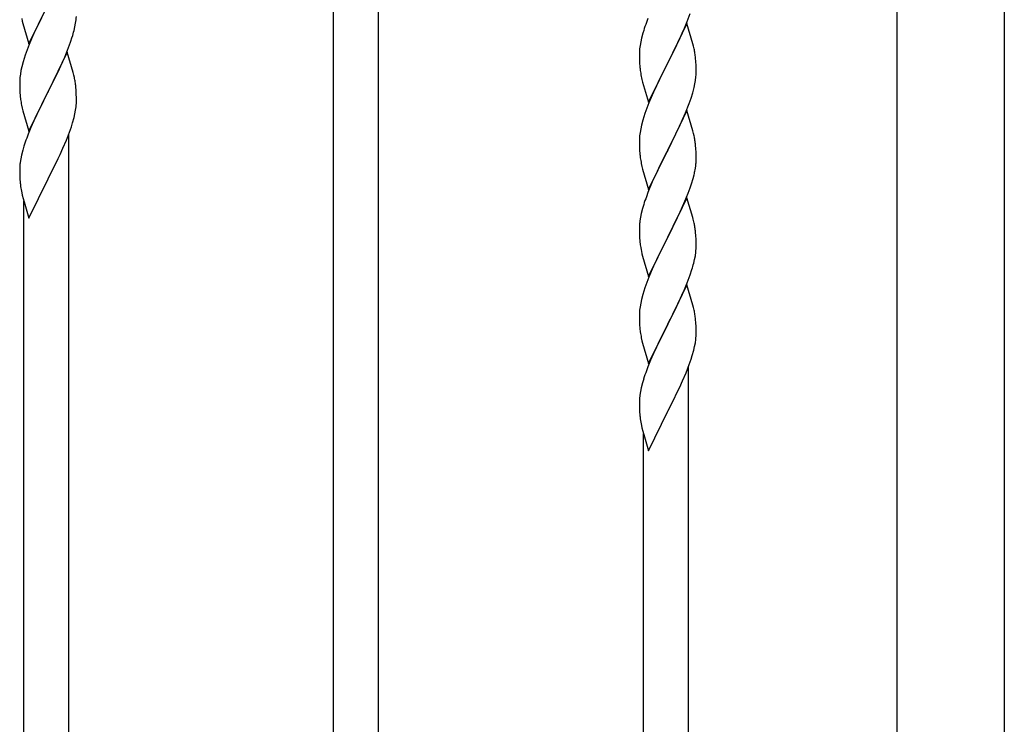
# Model space of a CAD drawing. Units: millimetres. Extents: x 250 to 8280, y 75 to 5795.
# Drawn here: x 7159 to 7531, y 3773 to 4039 of the extents above; entities that cross this region are included whole.
import ezdxf

# ---------------------------------------------------------------- set-up
doc = ezdxf.new("R2010")
doc.units = ezdxf.units.MM
doc.layers.add('YKK_A1', color=4, linetype='Continuous', lineweight=30)

msp = doc.modelspace()

# ---------------------------------------------------------------- linework, layer by layer
at = {"layer": 'YKK_A1', "linetype": 'Continuous', "ltscale": 0.5}
for p, q in [((7490.39, 3635.99), (7490.39, 4399.53)), ((7530.89, 4399.53), (7530.89, 3636.78))]:
    msp.add_line(p, q, dxfattribs=at)
at = {"layer": 'YKK_A1', "linetype": 'Continuous'}
for p, q in [((7277.64, 3701.25), (7277.64, 4054.82)), ((7294.64, 3694.87), (7294.64, 4054.82)), ((7162.59, 4029.41), (7169.81, 4044.28)), ((7159.86, 4038.96), (7160.07, 4038.02)), ((7160.07, 4038.02), (7160.32, 4037.06)), ((7167.3, 4039.29), (7165.54, 4035.64)), ((7180.22, 4037.24), (7180.41, 4038.55)), ((7396.31, 4039.02), (7395.74, 4037.5)), ((7410.08, 4035.31), (7411.12, 4037.84)), ((7411.12, 4037.84), (7412.25, 4040.87)), ((7160.32, 4037.06), (7162.59, 4029.41)), ((7165.09, 4034.67), (7163.98, 4032.21)), ((7165.54, 4035.64), (7165.09, 4034.67)), ((7179.62, 4034.46), (7179.95, 4035.87)), ((7179.95, 4035.87), (7180.22, 4037.24)), ((7394.71, 4034.49), (7394.41, 4033.51)), ((7411.04, 4037.11), (7403.81, 4022.24)), ((7408.09, 4030.89), (7409.64, 4034.31)), ((7409.64, 4034.31), (7410.08, 4035.31)), ((7413.3, 4029.46), (7411.04, 4037.11)), ((7163.98, 4032.21), (7162.71, 4029.19)), ((7178.25, 4030.03), (7178.92, 4032.03)), ((7393.89, 4031.58), (7393.58, 4030.19)), ((7394.41, 4033.51), (7393.89, 4031.58)), ((7407.2, 4029.02), (7408.09, 4030.89)), ((7161.92, 4027.16), (7161.2, 4025.15)), ((7162.71, 4029.19), (7161.92, 4027.16)), ((7176.08, 4024.47), (7177.12, 4027)), ((7177.12, 4027), (7178.25, 4030.03)), ((7393.12, 4026.71), (7393.09, 4025.91)), ((7393.18, 4027.54), (7393.12, 4026.71)), ((7393.34, 4028.83), (7393.18, 4027.54)), ((7393.58, 4030.19), (7393.34, 4028.83)), ((7405.7, 4025.96), (7407.2, 4029.02)), ((7413.55, 4028.51), (7413.3, 4029.46)), ((7413.77, 4027.57), (7413.55, 4028.51)), ((7161.2, 4025.15), (7160.41, 4022.67)), ((7177.04, 4026.26), (7169.81, 4011.4)), ((7174.09, 4020.05), (7175.64, 4023.47)), ((7175.64, 4023.47), (7176.08, 4024.47)), ((7179.3, 4018.62), (7177.04, 4026.26)), ((7393.09, 4025.91), (7393.11, 4024.05)), ((7393.11, 4024.05), (7393.14, 4023.04)), ((7393.14, 4023.04), (7393.19, 4022.1)), ((7403.98, 4022.57), (7405.7, 4025.96)), ((7414.42, 4022.7), (7414.31, 4024.11)), ((7159.58, 4019.34), (7159.34, 4017.99)), ((7159.89, 4020.74), (7159.58, 4019.34)), ((7160.41, 4022.67), (7159.89, 4020.74)), ((7173.2, 4018.18), (7174.09, 4020.05)), ((7393.19, 4022.1), (7393.27, 4020.93)), ((7393.44, 4019.34), (7393.58, 4018.35)), ((7396.59, 4007.38), (7403.81, 4022.24)), ((7403.29, 4021.22), (7400.65, 4015.93)), ((7403.81, 4022.24), (7403.29, 4021.22)), ((7403.81, 4022.24), (7403.98, 4022.57)), ((7414.48, 4021.45), (7414.42, 4022.7)), ((7414.53, 4019.73), (7414.48, 4021.45)), ((7414.53, 4018.58), (7414.53, 4019.73)), ((7159.12, 4015.87), (7159.09, 4015.07)), ((7159.18, 4016.7), (7159.12, 4015.87)), ((7159.34, 4017.99), (7159.18, 4016.7)), ((7171.7, 4015.12), (7173.2, 4018.18)), ((7179.55, 4017.66), (7179.3, 4018.62)), ((7179.77, 4016.72), (7179.55, 4017.66)), ((7394.07, 4015.99), (7394.32, 4015.03)), ((7400.65, 4015.93), (7399.54, 4013.61)), ((7414.05, 4014.3), (7414.29, 4015.66)), ((7414.29, 4015.66), (7414.45, 4016.95)), ((7414.45, 4016.95), (7414.51, 4017.78)), ((7414.51, 4017.78), (7414.53, 4018.58)), ((7159.09, 4015.07), (7159.11, 4013.21)), ((7159.11, 4013.21), (7159.14, 4012.2)), ((7159.14, 4012.2), (7159.19, 4011.26)), ((7169.81, 4011.4), (7169.98, 4011.73)), ((7169.98, 4011.73), (7171.7, 4015.12)), ((7180.42, 4011.86), (7180.31, 4013.27)), ((7180.48, 4010.61), (7180.42, 4011.86)), ((7394.32, 4015.03), (7396.59, 4007.38)), ((7399.54, 4013.61), (7398.42, 4011.18)), ((7413.22, 4010.98), (7413.74, 4012.91)), ((7413.74, 4012.91), (7414.05, 4014.3)), ((7159.19, 4011.26), (7159.29, 4009.81)), ((7159.29, 4009.81), (7159.44, 4008.5)), ((7162.59, 3996.54), (7169.81, 4011.4)), ((7169.65, 4011.07), (7166.65, 4005.09)), ((7169.81, 4011.4), (7169.65, 4011.07)), ((7180.53, 4008.89), (7180.48, 4010.61)), ((7180.53, 4007.74), (7180.53, 4008.89)), ((7398.42, 4011.18), (7396.71, 4007.17)), ((7411.89, 4006.99), (7412.6, 4009)), ((7412.6, 4009), (7413.22, 4010.98)), ((7159.81, 4006.32), (7160.07, 4005.15)), ((7160.07, 4005.15), (7160.32, 4004.19)), ((7166.65, 4005.09), (7165.54, 4002.77)), ((7179.95, 4003), (7180.22, 4004.37)), ((7180.22, 4004.37), (7180.41, 4005.69)), ((7180.51, 4006.94), (7180.53, 4007.74)), ((7395.92, 4005.14), (7395.2, 4003.12)), ((7396.71, 4007.17), (7395.92, 4005.14)), ((7410.5, 4003.45), (7411.89, 4006.99)), ((7160.32, 4004.19), (7162.59, 3996.54)), ((7165.54, 4002.77), (7164.42, 4000.34)), ((7179.07, 3999.65), (7179.62, 4001.59)), ((7179.62, 4001.59), (7179.95, 4003)), ((7394.41, 4000.64), (7393.89, 3998.72)), ((7395.2, 4003.12), (7394.41, 4000.64)), ((7411.04, 4004.23), (7403.81, 3989.38)), ((7408.09, 3998.02), (7409.43, 4000.94)), ((7409.43, 4000.94), (7410.5, 4003.45)), ((7413.3, 3996.59), (7411.04, 4004.23)), ((7163.34, 3997.84), (7162.31, 3995.31)), ((7164.42, 4000.34), (7163.34, 3997.84)), ((7177.89, 3996.15), (7178.6, 3998.16)), ((7178.6, 3998.16), (7179.07, 3999.65)), ((7393.58, 3997.32), (7393.34, 3995.97)), ((7393.89, 3998.72), (7393.58, 3997.32)), ((7403.98, 3989.71), (7408.09, 3998.02)), ((7162.31, 3995.31), (7161.74, 3993.79)), ((7175.43, 3990.1), (7176.71, 3993.11)), ((7176.71, 3993.11), (7177.89, 3996.15)), ((7177.64, 3738.75), (7177.64, 3995.5)), ((7393.12, 3993.85), (7393.09, 3993.05)), ((7393.18, 3994.67), (7393.12, 3993.85)), ((7393.34, 3995.97), (7393.18, 3994.67)), ((7413.55, 3995.63), (7413.3, 3996.59)), ((7413.77, 3994.69), (7413.55, 3995.63)), ((7160.71, 3990.78), (7160.27, 3989.31)), ((7174.32, 3987.65), (7175.43, 3990.1)), ((7393.09, 3993.05), (7393.11, 3991.18)), ((7393.11, 3991.18), (7393.14, 3990.17)), ((7393.14, 3990.17), (7393.19, 3989.23)), ((7396.59, 3974.52), (7403.81, 3989.38)), ((7403.81, 3989.38), (7403.47, 3988.71)), ((7403.81, 3989.38), (7403.98, 3989.71)), ((7414.42, 3989.83), (7414.31, 3991.24)), ((7414.48, 3988.58), (7414.42, 3989.83)), ((7159.49, 3986.02), (7159.27, 3984.68)), ((7159.78, 3987.4), (7159.49, 3986.02)), ((7160.27, 3989.31), (7159.78, 3987.4)), ((7171.7, 3982.25), (7173.65, 3986.23)), ((7173.65, 3986.23), (7174.32, 3987.65)), ((7393.19, 3989.23), (7393.27, 3988.07)), ((7403.47, 3988.71), (7400.86, 3983.51)), ((7414.53, 3986.86), (7414.48, 3988.58)), ((7414.53, 3985.71), (7414.53, 3986.86)), ((7159.1, 3982.59), (7159.09, 3982.2)), ((7159.09, 3982.2), (7159.11, 3980.34)), ((7159.14, 3983.41), (7159.1, 3982.59)), ((7169.98, 3978.86), (7171.7, 3982.25)), ((7393.81, 3984.3), (7394.07, 3983.12)), ((7394.07, 3983.12), (7394.32, 3982.16)), ((7394.32, 3982.16), (7396.59, 3974.52)), ((7400.86, 3983.51), (7399.76, 3981.21)), ((7414.14, 3981.89), (7414.35, 3983.22)), ((7159.11, 3980.34), (7159.14, 3979.33)), ((7159.14, 3979.33), (7159.19, 3978.39)), ((7159.19, 3978.39), (7159.27, 3977.22)), ((7162.59, 3963.68), (7169.81, 3978.53)), ((7169.81, 3978.53), (7169.98, 3978.86)), ((7399.09, 3979.78), (7397.98, 3977.32)), ((7399.76, 3981.21), (7399.09, 3979.78)), ((7412.76, 3976.63), (7413.36, 3978.6)), ((7413.36, 3978.6), (7413.74, 3980.04)), ((7397.98, 3977.32), (7396.31, 3973.28)), ((7411.51, 3973.11), (7412.25, 3975.13)), ((7412.25, 3975.13), (7412.76, 3976.63)), ((7159.86, 3973.22), (7160.07, 3972.28)), ((7160.07, 3972.28), (7160.39, 3971.08)), ((7160.39, 3971.08), (7160.75, 3969.81)), ((7396.31, 3973.28), (7395.74, 3971.76)), ((7411.04, 3971.37), (7403.81, 3956.51)), ((7410.29, 3970.08), (7411.51, 3973.11)), ((7413.24, 3963.97), (7411.04, 3971.37)), ((7160.64, 3745.13), (7160.64, 3970.2)), ((7160.75, 3969.81), (7162.59, 3963.68)), ((7394.27, 3967.29), (7393.78, 3965.38)), ((7394.71, 3968.76), (7394.27, 3967.29)), ((7408.09, 3965.15), (7409.43, 3968.07)), ((7409.43, 3968.07), (7410.29, 3970.08)), ((7393.49, 3963.99), (7393.27, 3962.66)), ((7393.78, 3965.38), (7393.49, 3963.99)), ((7405.91, 3960.64), (7407.42, 3963.74)), ((7407.42, 3963.74), (7408.09, 3965.15)), ((7413.43, 3963.24), (7413.24, 3963.97)), ((7393.1, 3960.57), (7393.09, 3960.17)), ((7393.09, 3960.17), (7393.11, 3958.31)), ((7393.14, 3961.38), (7393.1, 3960.57)), ((7403.98, 3956.84), (7405.91, 3960.64)), ((7413.77, 3961.83), (7413.43, 3963.24)), ((7393.11, 3958.31), (7393.14, 3957.3)), ((7393.14, 3957.3), (7393.19, 3956.36)), ((7393.19, 3956.36), (7393.29, 3954.92)), ((7396.59, 3941.65), (7403.81, 3956.51)), ((7403.65, 3956.18), (7401.3, 3951.52)), ((7403.81, 3956.51), (7403.65, 3956.18)), ((7403.81, 3956.51), (7403.98, 3956.84)), ((7414.42, 3956.96), (7414.31, 3958.37)), ((7414.48, 3955.72), (7414.42, 3956.96)), ((7393.29, 3954.92), (7393.44, 3953.61)), ((7393.44, 3953.61), (7393.58, 3952.62)), ((7393.58, 3952.62), (7393.76, 3951.66)), ((7414.53, 3953.99), (7414.48, 3955.72)), ((7414.51, 3952.04), (7414.53, 3952.84)), ((7414.53, 3952.84), (7414.53, 3953.99)), ((7393.76, 3951.66), (7393.86, 3951.19)), ((7393.86, 3951.19), (7394.07, 3950.25)), ((7394.07, 3950.25), (7394.32, 3949.3)), ((7394.32, 3949.3), (7396.59, 3941.65)), ((7401.3, 3951.52), (7399.54, 3947.87)), ((7413.95, 3948.11), (7414.22, 3949.47)), ((7414.22, 3949.47), (7414.41, 3950.79)), ((7399.09, 3946.91), (7397.98, 3944.45)), ((7399.54, 3947.87), (7399.09, 3946.91)), ((7413.62, 3946.69), (7413.95, 3948.11)), ((7396.71, 3941.43), (7395.92, 3939.4)), ((7397.98, 3944.45), (7396.71, 3941.43)), ((7411.12, 3939.23), (7412.25, 3942.26)), ((7412.25, 3942.26), (7412.92, 3944.26)), ((7395.2, 3937.38), (7394.41, 3934.9)), ((7395.92, 3939.4), (7395.2, 3937.38)), ((7411.04, 3938.5), (7403.81, 3923.64)), ((7410.08, 3936.7), (7411.12, 3939.23)), ((7413.3, 3930.85), (7411.04, 3938.5)), ((7394.41, 3934.9), (7393.89, 3932.98)), ((7408.09, 3932.28), (7409.64, 3935.7)), ((7409.64, 3935.7), (7410.08, 3936.7)), ((7393.34, 3930.23), (7393.18, 3928.93)), ((7393.58, 3931.58), (7393.34, 3930.23)), ((7393.89, 3932.98), (7393.58, 3931.58)), ((7405.7, 3927.35), (7407.2, 3930.41)), ((7407.2, 3930.41), (7408.09, 3932.28)), ((7413.55, 3929.9), (7413.3, 3930.85)), ((7413.77, 3928.96), (7413.55, 3929.9)), ((7393.12, 3928.1), (7393.09, 3927.3)), ((7393.09, 3927.3), (7393.11, 3925.44)), ((7393.18, 3928.93), (7393.12, 3928.1)), ((7403.98, 3923.97), (7405.7, 3927.35)), ((7393.11, 3925.44), (7393.14, 3924.43)), ((7393.14, 3924.43), (7393.19, 3923.49)), ((7393.19, 3923.49), (7393.29, 3922.05)), ((7396.59, 3908.78), (7403.81, 3923.64)), ((7403.65, 3923.31), (7400.65, 3917.32)), ((7403.81, 3923.64), (7403.65, 3923.31)), ((7403.81, 3923.64), (7403.98, 3923.97)), ((7414.42, 3924.09), (7414.31, 3925.5)), ((7414.48, 3922.85), (7414.42, 3924.09)), ((7414.53, 3921.12), (7414.48, 3922.85)), ((7393.29, 3922.05), (7393.44, 3920.73)), ((7414.51, 3919.17), (7414.53, 3919.97)), ((7414.53, 3919.97), (7414.53, 3921.12)), ((7393.81, 3918.55), (7394.07, 3917.38)), ((7394.07, 3917.38), (7394.32, 3916.42)), ((7394.32, 3916.42), (7396.59, 3908.78)), ((7400.65, 3917.32), (7399.54, 3915)), ((7413.62, 3913.82), (7413.95, 3915.23)), ((7413.95, 3915.23), (7414.22, 3916.6)), ((7414.22, 3916.6), (7414.41, 3917.92)), ((7398.42, 3912.57), (7397.34, 3910.07)), ((7399.54, 3915), (7398.42, 3912.57)), ((7412.6, 3910.39), (7413.07, 3911.88)), ((7413.07, 3911.88), (7413.62, 3913.82)), ((7397.34, 3910.07), (7396.31, 3907.54)), ((7410.71, 3905.34), (7411.89, 3908.38)), ((7411.64, 3650.99), (7411.64, 3907.73)), ((7411.89, 3908.38), (7412.6, 3910.39)), ((7396.31, 3907.54), (7395.74, 3906.02)), ((7409.43, 3902.33), (7410.71, 3905.34)), ((7394.27, 3901.54), (7393.78, 3899.63)), ((7394.71, 3903.02), (7394.27, 3901.54)), ((7408.32, 3899.89), (7409.43, 3902.33)), ((7393.49, 3898.25), (7393.27, 3896.92)), ((7393.78, 3899.63), (7393.49, 3898.25)), ((7405.7, 3894.48), (7407.65, 3898.46)), ((7407.65, 3898.46), (7408.32, 3899.89)), ((7393.1, 3894.82), (7393.09, 3894.43)), ((7393.09, 3894.43), (7393.11, 3892.57)), ((7393.14, 3895.64), (7393.1, 3894.82)), ((7403.98, 3891.1), (7405.7, 3894.48)), ((7393.11, 3892.57), (7393.14, 3891.56)), ((7393.14, 3891.56), (7393.19, 3890.62)), ((7393.19, 3890.62), (7393.27, 3889.45)), ((7396.59, 3875.91), (7403.81, 3890.77)), ((7403.81, 3890.77), (7403.98, 3891.1)), ((7393.86, 3885.45), (7394.07, 3884.51)), ((7394.07, 3884.51), (7394.39, 3883.31)), ((7394.39, 3883.31), (7394.75, 3882.04)), ((7394.64, 3657.36), (7394.64, 3882.43)), ((7394.75, 3882.04), (7396.59, 3875.91))]:
    msp.add_line(p, q, dxfattribs=at)
for centre, radius, start, end in [((7149.09, 4041.81), 31.49, 354.0716, 356.3633), ((7118.52, 4050.74), 63.23, 342.7842, 345.076), ((7470.34, 4010.25), 79.42, 159.9344, 162.2261), ((7372.18, 4018.86), 42.49, 9.5359, 11.8277), ((7369.58, 4019.25), 45, 6.1963, 8.4881), ((7433.1, 4024.38), 39.98, 184.9569, 187.2487), ((7138.29, 4008.02), 42.38, 9.5641, 11.8559), ((7452.95, 4029.42), 60.39, 190.5595, 192.8513), ((7135.5, 4008.41), 45.07, 6.1841, 8.4759), ((7214.04, 4016.66), 55.21, 188.4999, 190.7916), ((7149.08, 4008.94), 31.5, 354.0735, 356.3652), ((7236.38, 3966.54), 79.46, 159.9431, 162.2349), ((7372.31, 3985.98), 42.37, 9.5672, 11.859), ((7369.58, 3986.38), 45, 6.1963, 8.4881), ((7433.22, 3991.52), 40.1, 184.9379, 187.2297), ((7447.99, 3994.63), 55.16, 188.5086, 190.8003), ((7384.26, 3986.23), 30.27, 356.7243, 359.016), ((7191.13, 3980.8), 32.09, 173.0414, 175.3331), ((7382.42, 3987.23), 32.18, 352.8335, 355.1252), ((7367.57, 3990.96), 47.45, 346.6856, 348.9773), ((7199.11, 3980.68), 39.99, 184.955, 187.2468), ((7219.91, 3984.93), 61.18, 188.738, 191.0297), ((7470.34, 3944.51), 79.42, 159.9344, 162.2261), ((7425.08, 3958.77), 32.04, 173.0323, 175.3241), ((7372.31, 3953.12), 42.37, 9.5672, 11.859), ((7369.45, 3953.52), 45.12, 6.176, 8.4678), ((7383.09, 3954.04), 31.49, 354.0716, 356.3633), ((7352.52, 3962.97), 63.23, 342.7842, 345.076), ((7372.29, 3920.25), 42.38, 9.5641, 11.8559), ((7369.5, 3920.65), 45.07, 6.1841, 8.4759), ((7448.04, 3928.89), 55.21, 188.4999, 190.7916), ((7383.08, 3921.17), 31.5, 354.0735, 356.3652), ((7470.38, 3878.77), 79.46, 159.9431, 162.2349), ((7425.13, 3893.03), 32.09, 173.0414, 175.3331), ((7433.11, 3892.91), 39.99, 184.955, 187.2468), ((7453.91, 3897.16), 61.18, 188.738, 191.0297)]:
    msp.add_arc(centre, radius, start, end, dxfattribs=at)

doc.saveas('drawing.dxf')
